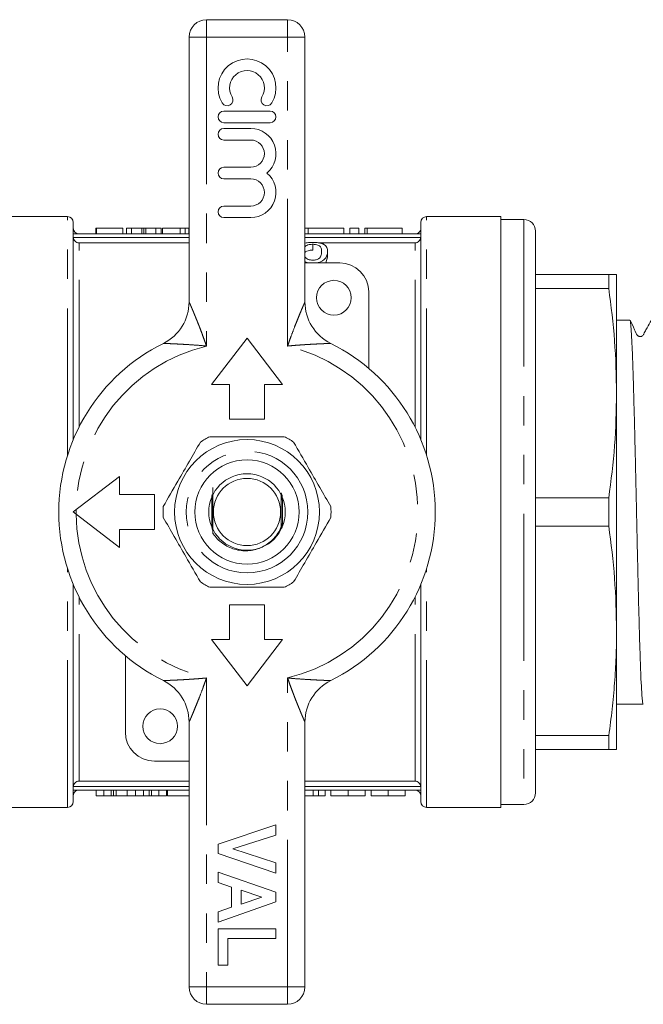
# Model space of a CAD drawing. Units: millimetres. Extents: x 147 to 260, y 89 to 276.
# Drawn here: x 173 to 200, y 89 to 132 of the extents above; entities that cross this region are included whole.
import ezdxf

# ---------------------------------------------------------------- set-up
doc = ezdxf.new("R2010")
doc.units = ezdxf.units.MM
doc.linetypes.add('PHANTOM', pattern=[12.7, 6.35, -1.27, 1.27, -1.27, 1.27, -1.27])

msp = doc.modelspace()

# ---------------------------------------------------------------- linework, layer by layer
at = {"color": 7, "linetype": 'Continuous', "lineweight": 15}
for p, q in [((181.522, 131.94), (185.022, 131.94)), ((180.772, 119.76), (180.772, 131.19)), ((185.772, 131.19), (185.772, 119.76)), ((184.272, 127.995), (182.272, 127.995)), ((182.272, 127.495), (184.272, 127.495)), ((183.435, 127.245), (182.272, 127.245)), ((182.272, 126.745), (183.435, 126.745)), ((183.435, 125.571), (182.272, 125.571)), ((182.272, 125.071), (183.435, 125.071)), ((183.435, 123.897), (182.272, 123.897)), ((175.522, 123.44), (172.322, 123.44)), ((182.272, 123.397), (183.435, 123.397)), ((194.222, 123.44), (191.022, 123.44)), ((194.222, 123.44), (194.222, 97.94)), ((195.222, 123.315), (194.222, 123.315)), ((175.772, 113.815), (175.772, 123.19)), ((176.751, 122.94), (176.751, 122.69)), ((176.777, 122.94), (176.751, 122.94)), ((176.777, 122.94), (176.777, 122.69)), ((177.905, 122.94), (176.777, 122.94)), ((177.905, 122.94), (177.905, 122.69)), ((178.065, 122.94), (178.065, 122.69)), ((178.29, 122.94), (178.065, 122.94)), ((178.29, 122.94), (178.29, 122.69)), ((178.728, 122.94), (178.29, 122.94)), ((178.815, 122.94), (178.815, 122.69)), ((179.341, 122.94), (178.904, 122.94)), ((179.341, 122.94), (179.341, 122.69)), ((179.566, 122.94), (179.341, 122.94)), ((179.566, 122.94), (179.566, 122.69)), ((179.623, 122.94), (179.623, 122.69)), ((180.392, 122.94), (179.623, 122.94)), ((180.392, 122.94), (180.392, 122.69)), ((180.597, 122.94), (180.392, 122.94)), ((180.597, 122.94), (180.597, 122.69)), ((180.763, 122.94), (180.597, 122.94)), ((180.763, 122.94), (180.763, 122.69)), ((180.772, 122.94), (180.763, 122.94)), ((185.772, 122.94), (185.914, 122.94)), ((185.914, 122.94), (185.914, 122.69)), ((185.914, 122.94), (187.453, 122.94)), ((187.453, 122.94), (187.453, 122.69)), ((187.703, 122.94), (187.703, 122.69)), ((187.703, 122.94), (188.103, 122.94)), ((188.103, 122.94), (188.103, 122.69)), ((188.357, 122.94), (188.357, 122.69)), ((188.357, 122.94), (188.453, 122.94)), ((188.453, 122.94), (189.974, 122.94)), ((189.974, 122.69), (189.974, 122.94)), ((190.772, 113.815), (190.772, 123.19)), ((175.772, 122.69), (180.772, 122.69)), ((185.772, 122.69), (190.772, 122.69)), ((195.722, 122.815), (195.722, 98.565)), ((176.022, 122.309), (180.772, 122.309)), ((186.106, 122.245), (186.106, 121.995)), ((186.342, 122.309), (190.522, 122.309)), ((186.747, 121.686), (186.679, 121.44)), ((186.747, 121.936), (186.747, 121.686)), ((185.772, 121.44), (187.272, 121.44)), ((195.722, 120.94), (198.887, 120.94)), ((198.887, 120.331), (198.887, 120.94)), ((199.222, 115.815), (199.222, 120.94)), ((198.887, 120.331), (195.722, 120.331)), ((188.522, 120.19), (188.522, 116.891)), ((199.794, 118.977), (199.222, 118.977)), ((183.272, 118.19), (181.737, 116.19)), ((184.807, 116.19), (183.272, 118.19)), ((181.737, 116.19), (182.522, 116.19)), ((182.522, 116.19), (182.522, 114.69)), ((184.022, 116.19), (184.807, 116.19)), ((184.022, 114.69), (184.022, 116.19)), ((199.222, 105.565), (199.222, 115.815)), ((182.522, 114.69), (184.022, 114.69)), ((177.772, 112.225), (175.772, 110.69)), ((177.772, 111.44), (177.772, 112.225)), ((179.272, 111.44), (177.772, 111.44)), ((179.272, 109.94), (179.272, 111.44)), ((181.747, 111.32), (181.747, 110.176)), ((184.797, 110.133), (184.797, 111.211)), ((195.722, 111.299), (198.887, 111.299)), ((198.887, 110.081), (198.887, 111.299)), ((175.772, 110.69), (177.772, 109.155)), ((198.887, 110.081), (195.722, 110.081)), ((177.772, 109.94), (179.272, 109.94)), ((177.772, 109.155), (177.772, 109.94)), ((184.76, 109.985), (184.76, 110.049)), ((175.772, 98.19), (175.772, 107.565)), ((190.772, 98.19), (190.772, 107.565)), ((182.522, 106.69), (182.522, 105.19)), ((184.022, 106.69), (182.522, 106.69)), ((184.022, 105.19), (184.022, 106.69)), ((199.222, 100.44), (199.222, 105.565)), ((181.737, 105.19), (183.272, 103.19)), ((182.522, 105.19), (181.737, 105.19)), ((183.272, 103.19), (184.807, 105.19)), ((184.807, 105.19), (184.022, 105.19)), ((178.022, 101.19), (178.022, 104.489)), ((199.222, 102.402), (200.371, 102.402)), ((180.772, 90.19), (180.772, 101.62)), ((185.772, 101.62), (185.772, 90.19)), ((195.722, 101.049), (198.887, 101.049)), ((198.887, 100.44), (198.887, 101.049)), ((198.887, 100.44), (195.722, 100.44)), ((180.772, 99.94), (179.272, 99.94)), ((176.022, 99.071), (180.772, 99.071)), ((185.772, 99.071), (190.522, 99.071)), ((180.772, 98.69), (175.772, 98.69)), ((176.756, 98.44), (176.756, 98.69)), ((177.088, 98.44), (177.088, 98.69)), ((177.51, 98.44), (177.51, 98.69)), ((178.093, 98.44), (178.093, 98.69)), ((178.463, 98.44), (178.463, 98.69)), ((178.802, 98.44), (178.802, 98.69)), ((179.048, 98.44), (179.048, 98.69)), ((179.469, 98.44), (179.469, 98.69)), ((179.801, 98.44), (179.801, 98.69)), ((179.833, 98.44), (179.833, 98.69)), ((190.772, 98.69), (185.772, 98.69)), ((186.127, 98.44), (186.127, 98.69)), ((186.352, 98.44), (186.352, 98.69)), ((186.64, 98.44), (186.64, 98.69)), ((186.896, 98.44), (186.896, 98.69)), ((187.634, 98.44), (187.634, 98.69)), ((188.371, 98.44), (188.371, 98.69)), ((188.627, 98.44), (188.627, 98.69)), ((189.364, 98.44), (189.364, 98.69)), ((190.102, 98.44), (190.102, 98.69)), ((176.756, 98.44), (177.088, 98.44)), ((177.088, 98.44), (177.411, 98.44)), ((177.631, 98.44), (178.093, 98.44)), ((178.093, 98.44), (178.463, 98.44)), ((178.463, 98.44), (178.802, 98.44)), ((179.147, 98.44), (179.469, 98.44)), ((179.469, 98.44), (179.801, 98.44)), ((185.772, 98.44), (186.127, 98.44)), ((186.127, 98.44), (186.352, 98.44)), ((186.352, 98.44), (186.64, 98.44)), ((172.322, 97.94), (175.522, 97.94)), ((191.022, 97.94), (194.222, 97.94)), ((194.222, 98.065), (195.222, 98.065)), ((182.022, 96.35), (184.522, 97.19)), ((184.522, 97.19), (184.522, 96.748)), ((184.522, 96.748), (182.663, 96.148)), ((182.022, 95.944), (182.022, 96.35)), ((182.663, 96.148), (184.522, 95.551)), ((184.522, 95.107), (182.022, 95.944)), ((184.522, 95.551), (184.522, 95.107)), ((182.022, 94.692), (182.022, 95.139)), ((182.022, 95.139), (184.522, 94.276)), ((182.599, 94.501), (182.022, 94.692)), ((182.599, 93.627), (182.599, 94.501)), ((183.913, 94.065), (183.015, 94.362)), ((183.015, 94.362), (183.015, 93.767)), ((183.015, 93.767), (183.913, 94.065)), ((184.522, 94.276), (184.522, 93.858)), ((184.522, 93.858), (182.022, 92.991)), ((182.022, 93.435), (182.599, 93.627)), ((182.022, 92.991), (182.022, 93.435)), ((182.022, 92.703), (184.522, 92.703)), ((182.022, 91.132), (182.022, 92.703)), ((184.522, 92.703), (184.522, 92.286)), ((184.522, 92.286), (182.439, 92.286)), ((182.439, 92.286), (182.439, 91.132)), ((182.439, 91.132), (182.022, 91.132)), ((185.022, 89.44), (181.522, 89.44))]:
    msp.add_line(p, q, dxfattribs=at)
at = {"color": 8, "linetype": 'PHANTOM', "lineweight": 0}
for p, q in [((181.522, 131.94), (181.522, 131.19)), ((185.022, 131.94), (185.022, 131.19)), ((180.772, 131.19), (181.522, 131.19)), ((181.522, 131.19), (181.522, 117.854)), ((185.022, 131.19), (181.522, 131.19)), ((185.022, 117.854), (185.022, 131.19)), ((185.022, 131.19), (185.772, 131.19)), ((175.522, 113.13), (175.522, 123.44)), ((191.022, 113.13), (191.022, 123.44)), ((195.222, 123.315), (195.222, 98.065)), ((178.728, 122.94), (178.728, 122.69)), ((178.904, 122.94), (178.904, 122.69)), ((188.453, 122.94), (188.453, 122.69)), ((175.773, 122.54), (180.772, 122.54)), ((185.772, 122.54), (190.77, 122.54)), ((176.022, 114.358), (176.022, 122.309)), ((190.522, 114.358), (190.522, 122.309)), ((175.522, 97.94), (175.522, 108.25)), ((191.022, 97.94), (191.022, 108.25)), ((176.022, 99.071), (176.022, 107.022)), ((190.522, 99.071), (190.522, 107.022)), ((181.522, 103.526), (181.522, 90.19)), ((185.022, 90.19), (185.022, 103.526)), ((180.772, 98.84), (175.773, 98.84)), ((177.411, 98.44), (177.411, 98.69)), ((177.631, 98.44), (177.631, 98.69)), ((179.147, 98.44), (179.147, 98.69)), ((190.77, 98.84), (185.772, 98.84)), ((180.772, 90.19), (181.522, 90.19)), ((181.522, 90.19), (185.022, 90.19)), ((181.522, 90.19), (181.522, 89.44)), ((185.022, 90.19), (185.772, 90.19)), ((185.022, 90.19), (185.022, 89.44))]:
    msp.add_line(p, q, dxfattribs=at)
at = {"color": 7, "linetype": 'Continuous', "lineweight": 15}
for centre, radius in [((187.022, 119.94), 0.75), ((183.272, 110.69), 3.125), ((183.272, 110.69), 2.25), ((183.272, 110.69), 1.65), ((183.272, 110.69), 1.45), ((179.522, 101.44), 0.75)]:
    msp.add_circle(centre, radius, dxfattribs=at)
at = {"color": 8, "linetype": 'PHANTOM', "lineweight": 0}
msp.add_circle((183.272, 110.69), 2.625, dxfattribs=at)
at = {"color": 7, "linetype": 'Continuous', "lineweight": 15}
for centre, radius, start, end in [((181.522, 131.19), 0.75, 90, 180), ((185.022, 131.19), 0.75, 0, 90), ((183.272, 128.996), 1.25, 328.6208, 211.3792), ((183.272, 128.996), 0.75, 328.6208, 211.3792), ((182.418, 128.475), 0.25, 211.3792, 31.3792), ((184.126, 128.475), 0.25, 148.6208, 328.6208), ((182.272, 127.745), 0.25, 90, 270), ((184.272, 127.745), 0.25, 270, 90), ((182.272, 126.995), 0.25, 90, 270), ((183.435, 126.158), 1.087, 309.6461, 90), ((183.435, 126.158), 0.587, 270, 90), ((182.272, 125.321), 0.25, 90, 270), ((183.435, 124.484), 1.087, 270, 50.3539), ((183.435, 124.484), 0.587, 270, 90), ((182.272, 123.647), 0.25, 90, 270), ((175.522, 123.19), 0.25, 0, 90), ((191.022, 123.19), 0.25, 90, 180), ((195.222, 122.815), 0.5, 0, 90), ((176.022, 122.94), 0.25, 180, 269.9799), ((190.522, 122.94), 0.25, 269.9775, 0), ((187.272, 120.19), 1.25, 0, 90), ((178.772, 119.76), 2, 296.3878, 0), ((187.772, 119.76), 2, 180, 243.6122), ((183.272, 110.69), 8.125, 116.3878, 243.6122), ((183.272, 110.69), 8.125, 296.3878, 63.6122), ((183.272, 110.69), 3.625, 116.2916, 123.7084), ((183.272, 110.69), 3.625, 56.2916, 63.7084), ((183.272, 110.69), 7.375, 179.2511, 180.7489), ((183.272, 110.69), 3.625, 176.2916, 183.7084), ((183.272, 110.69), 3.625, 356.2916, 3.7084), ((183.272, 110.69), 3.625, 236.2916, 243.7084), ((183.272, 110.69), 3.625, 296.2916, 303.7084), ((178.772, 101.62), 2, 0, 63.6122), ((187.772, 101.62), 2, 116.3878, 180), ((179.272, 101.19), 1.25, 180, 270), ((176.022, 98.44), 0.25, 89.9775, 180), ((190.522, 98.44), 0.25, 0, 89.9799), ((175.522, 98.19), 0.25, 270, 0), ((191.022, 98.19), 0.25, 180, 270), ((195.222, 98.565), 0.5, 270, 0), ((181.522, 90.19), 0.75, 180, 270), ((185.022, 90.19), 0.75, 270, 0)]:
    msp.add_arc(centre, radius, start, end, dxfattribs=at)
at = {"color": 8, "linetype": 'PHANTOM', "lineweight": 0}
for start, end in [(103.7265, 179.2511), (283.7265, 76.2735), (180.7489, 256.2735)]:
    msp.add_arc((183.272, 110.69), 7.375, start, end, dxfattribs=at)
at = {"color": 7, "linetype": 'Continuous', "lineweight": 15}
for points, knots in [([(178.815, 122.94), (178.802, 122.94), (178.776, 122.94), (178.744, 122.94), (178.728, 122.94)], [0, 0, 0, 0, 0.497812, 1, 1, 1, 1]), ([(178.904, 122.94), (178.895, 122.94), (178.879, 122.94), (178.855, 122.94), (178.834, 122.94), (178.821, 122.94), (178.815, 122.94)], [0, 0, 0, 0, 0.264586, 0.518312, 0.764683, 1, 1, 1, 1]), ([(175.773, 122.54), (175.779, 122.479), (175.808, 122.419), (175.899, 122.334), (175.959, 122.309), (176.022, 122.309)], [0, 0, 0, 0, 0.5, 0.5, 1, 1, 1, 1]), ([(190.77, 122.54), (190.764, 122.479), (190.736, 122.419), (190.645, 122.334), (190.584, 122.309), (190.522, 122.309)], [0, 0, 0, 0, 0.5, 0.5, 1, 1, 1, 1]), ([(186.106, 122.325), (186.021, 122.323), (185.899, 122.321), (185.802, 122.298), (185.772, 122.291)], [0, 0, 0, 0, 0.6879342, 1, 1, 1, 1]), ([(185.772, 122.136), (185.776, 122.143), (185.789, 122.167), (185.846, 122.202), (185.941, 122.231), (186.034, 122.244), (186.086, 122.245), (186.106, 122.245)], [0, 0, 0, 0, 0.122248, 0.404504, 0.687298, 0.882807, 1, 1, 1, 1]), ([(186.106, 121.995), (186.069, 121.994), (185.995, 121.991), (185.892, 121.968), (185.806, 121.934), (185.783, 121.901), (185.772, 121.885)], [0, 0, 0, 0, 0.219727, 0.440536, 0.723457, 1, 1, 1, 1]), ([(186.552, 122.259), (186.539, 122.264), (186.525, 122.269), (186.495, 122.279), (186.479, 122.284), (186.43, 122.296), (186.393, 122.304), (186.315, 122.315), (186.275, 122.319), (186.191, 122.324), (186.148, 122.324), (186.106, 122.325)], [0, 0, 0, 0, 0.125, 0.125, 0.25, 0.25, 0.5, 0.5, 0.75, 0.75, 1, 1, 1, 1]), ([(186.106, 122.245), (186.127, 122.245), (186.149, 122.244), (186.191, 122.241), (186.211, 122.239), (186.27, 122.23), (186.305, 122.221), (186.364, 122.199), (186.389, 122.187), (186.425, 122.16), (186.437, 122.145), (186.467, 122.1), (186.476, 122.068), (186.488, 122.003), (186.49, 121.97), (186.49, 121.935)], [0, 0, 0, 0, 0.0625, 0.0625, 0.125, 0.125, 0.25, 0.25, 0.375, 0.375, 0.5, 0.5, 0.75, 0.75, 1, 1, 1, 1]), ([(186.747, 121.936), (186.746, 121.966), (186.744, 121.996), (186.734, 122.054), (186.725, 122.083), (186.698, 122.138), (186.681, 122.164), (186.642, 122.202), (186.627, 122.214), (186.594, 122.237), (186.573, 122.248), (186.552, 122.259)], [0, 0, 0, 0, 0.25, 0.25, 0.5, 0.5, 0.75, 0.75, 0.875, 0.875, 1, 1, 1, 1]), ([(186.108, 121.559), (186.073, 121.561), (186.002, 121.564), (185.902, 121.594), (185.814, 121.642), (185.787, 121.685), (185.772, 121.707)], [0, 0, 0, 0, 0.206649, 0.414954, 0.68875, 1, 1, 1, 1]), ([(186.374, 121.63), (186.359, 121.62), (186.343, 121.611), (186.306, 121.593), (186.285, 121.585), (186.239, 121.572), (186.214, 121.567), (186.162, 121.561), (186.135, 121.56), (186.108, 121.559)], [0, 0, 0, 0, 0.25, 0.25, 0.5, 0.5, 0.75, 0.75, 1, 1, 1, 1]), ([(186.175, 121.44), (186.217, 121.442), (186.314, 121.446), (186.447, 121.484), (186.584, 121.556), (186.73, 121.715), (186.74, 121.845), (186.747, 121.936)], [0, 0, 0, 0, 0.091538, 0.208096, 0.324255, 0.53032, 1, 1, 1, 1]), ([(186.49, 121.935), (186.49, 121.911), (186.489, 121.886), (186.483, 121.836), (186.478, 121.81), (186.464, 121.759), (186.454, 121.732), (186.432, 121.693), (186.423, 121.68), (186.403, 121.655), (186.389, 121.643), (186.374, 121.63)], [0, 0, 0, 0, 0.25, 0.25, 0.5, 0.5, 0.75, 0.75, 0.875, 0.875, 1, 1, 1, 1]), ([(185.772, 121.488), (185.778, 121.485), (185.825, 121.463), (185.915, 121.445), (185.996, 121.441), (186.02, 121.44)], [0, 0, 0, 0, 0.099709, 0.73161, 1, 1, 1, 1]), ([(199.222, 120.94), (199.206, 120.94), (199.174, 120.94), (198.983, 120.94), (198.887, 120.94)], [0, 0, 0, 0, 0.499019, 1, 1, 1, 1]), ([(198.887, 120.331), (198.982, 119.582), (199.174, 118.081), (199.206, 116.571), (199.222, 115.815)], [0, 0, 0, 0, 0.499133, 1, 1, 1, 1]), ([(200.371, 102.407), (200.37, 102.406), (200.359, 102.389), (200.343, 102.482), (200.322, 102.685), (200.301, 102.97), (200.28, 103.365), (200.26, 103.862), (200.24, 104.423), (200.219, 105.077), (200.198, 105.807), (200.177, 106.584), (200.156, 107.423), (200.136, 108.304), (200.116, 109.207), (200.095, 110.137), (200.074, 111.07), (200.053, 111.998), (200.032, 112.913), (200.012, 113.792), (199.991, 114.642), (199.97, 115.439), (199.949, 116.165), (199.935, 116.631), (199.918, 117.147), (199.898, 117.703), (199.871, 118.289), (199.846, 118.66), (199.825, 118.858), (199.809, 118.966), (199.799, 118.955), (199.794, 118.949)], [0, 0, 0, 0, 0.0046822, 0.0578505, 0.0847467, 0.1120963, 0.1652647, 0.192161, 0.2195107, 0.272679, 0.2995752, 0.3269249, 0.3800937, 0.4069902, 0.4343401, 0.4875083, 0.5144045, 0.5417541, 0.5949111, 0.6218198, 0.6491698, 0.702338, 0.7292342, 0.7565838, 0.7764564, 0.8182293, 0.8640052, 0.9171734, 0.9440696, 0.9714192, 1, 1, 1, 1]), ([(200.724, 118.971), (200.662, 118.86), (200.567, 118.69), (200.458, 118.49), (200.4, 118.387), (200.368, 118.323), (200.33, 118.288), (200.29, 118.269), (200.255, 118.262), (200.218, 118.263), (200.183, 118.272), (200.152, 118.288), (200.062, 118.366), (199.987, 118.629), (199.873, 118.838), (199.802, 118.969)], [0, 0, 0, 0, 0.213194, 0.326618, 0.385029, 0.415016, 0.449316, 0.468324, 0.488121, 0.508269, 0.528276, 0.547681, 0.566113, 0.726904, 1, 1, 1, 1]), ([(199.222, 115.815), (199.206, 115.062), (199.174, 113.552), (198.983, 112.051), (198.887, 111.299)], [0, 0, 0, 0, 0.499019, 1, 1, 1, 1]), ([(184.878, 113.94), (184.519, 113.94), (183.85, 113.94), (182.837, 113.94), (182.127, 113.94), (181.739, 113.94), (181.666, 113.94)], [0, 0, 0, 0, 0.338594, 0.630605, 0.930487, 1, 1, 1, 1]), ([(181.26, 113.706), (181.102, 113.431), (180.781, 112.875), (180.235, 111.93), (179.863, 111.286), (179.654, 110.924)], [0, 0, 0, 0, 0.299907, 0.606839, 1, 1, 1, 1]), ([(186.889, 110.924), (186.731, 111.199), (186.41, 111.755), (185.864, 112.7), (185.492, 113.344), (185.284, 113.706)], [0, 0, 0, 0, 0.299907, 0.606839, 1, 1, 1, 1]), ([(181.756, 111.406), (181.756, 111.343), (181.756, 111.272), (181.756, 111.213), (181.756, 111.204), (181.756, 111.2), (181.755, 111.201), (181.755, 111.206), (181.755, 111.225), (181.755, 111.29), (181.755, 111.354), (181.755, 111.401)], [0, 0, 0, 0, 0.391181, 0.436472, 0.464051, 0.485648, 0.507339, 0.532621, 0.57428, 0.687958, 1, 1, 1, 1]), ([(181.762, 111.418), (181.762, 111.381), (181.762, 111.327), (181.762, 111.268), (181.762, 111.239), (181.762, 111.224), (181.762, 111.218), (181.762, 111.218), (181.761, 111.222), (181.761, 111.233), (181.761, 111.274), (181.761, 111.339), (181.761, 111.393), (181.761, 111.414)], [0, 0, 0, 0, 0.242928, 0.356514, 0.407394, 0.458847, 0.481495, 0.504274, 0.525285, 0.561118, 0.632295, 0.850182, 1, 1, 1, 1]), ([(181.768, 111.431), (181.768, 111.385), (181.768, 111.325), (181.768, 111.265), (181.768, 111.246), (181.768, 111.238), (181.768, 111.235), (181.768, 111.236), (181.767, 111.243), (181.767, 111.266), (181.767, 111.329), (181.767, 111.388), (181.767, 111.427)], [0, 0, 0, 0, 0.3054483, 0.4007193, 0.4339418, 0.4674279, 0.4902349, 0.5130912, 0.5424021, 0.5923572, 0.7300962, 1, 1, 1, 1]), ([(181.774, 111.394), (181.774, 111.357), (181.774, 111.311), (181.774, 111.268), (181.774, 111.257), (181.774, 111.252), (181.774, 111.252), (181.774, 111.256), (181.773, 111.269), (181.773, 111.321), (181.773, 111.385), (181.773, 111.434), (181.773, 111.441)], [0, 0, 0, 0, 0.277549, 0.346383, 0.382138, 0.411463, 0.440968, 0.467147, 0.513018, 0.604287, 0.949677, 1, 1, 1, 1]), ([(181.787, 111.386), (181.786, 111.368), (181.786, 111.339), (181.786, 111.308), (181.786, 111.291), (181.786, 111.284), (181.786, 111.283), (181.786, 111.286), (181.786, 111.297), (181.785, 111.321), (181.785, 111.345), (181.785, 111.359)], [0, 0, 0, 0, 0.228547, 0.379617, 0.447193, 0.515523, 0.56171, 0.60781, 0.679088, 0.811286, 1, 1, 1, 1]), ([(181.793, 111.385), (181.792, 111.371), (181.792, 111.345), (181.792, 111.317), (181.792, 111.303), (181.792, 111.298), (181.792, 111.298), (181.792, 111.305), (181.792, 111.323), (181.791, 111.349), (181.791, 111.371), (181.791, 111.378)], [0, 0, 0, 0, 0.196966, 0.355174, 0.417207, 0.47982, 0.536513, 0.597732, 0.695959, 0.89895, 1, 1, 1, 1]), ([(181.794, 109.774), (181.795, 109.918), (181.796, 110.224), (181.797, 110.749), (181.796, 111.279), (181.794, 111.59), (181.793, 111.744)], [0, 0, 0, 0, 0.230758, 0.489087, 0.747743, 1, 1, 1, 1]), ([(184.75, 111.518), (184.749, 111.403), (184.747, 111.132), (184.747, 110.63), (184.748, 110.255), (184.748, 110.07), (184.748, 110.051)], [0, 0, 0, 0, 0.257843, 0.608996, 0.960594, 1, 1, 1, 1]), ([(184.761, 111.352), (184.761, 111.343), (184.761, 111.323), (184.761, 111.3), (184.76, 111.285), (184.76, 111.278), (184.76, 111.277), (184.76, 111.28), (184.76, 111.291), (184.76, 111.314), (184.76, 111.336), (184.76, 111.349)], [0, 0, 0, 0, 0.129773, 0.306445, 0.380403, 0.455115, 0.508358, 0.561492, 0.64456, 0.799958, 1, 1, 1, 1]), ([(184.767, 111.343), (184.767, 111.334), (184.767, 111.318), (184.767, 111.294), (184.767, 111.276), (184.766, 111.265), (184.766, 111.261), (184.766, 111.262), (184.766, 111.269), (184.766, 111.292), (184.765, 111.367), (184.765, 111.439), (184.765, 111.492)], [0, 0, 0, 0, 0.0656026, 0.1358662, 0.2065314, 0.2404239, 0.2746387, 0.3050201, 0.3414518, 0.402854, 0.5671338, 1, 1, 1, 1]), ([(184.791, 111.279), (184.791, 111.267), (184.791, 111.246), (184.791, 111.219), (184.791, 111.202), (184.791, 111.195), (184.791, 111.193), (184.791, 111.195), (184.79, 111.204), (184.79, 111.234), (184.79, 111.31), (184.79, 111.38), (184.79, 111.424)], [0, 0, 0, 0, 0.102269, 0.169602, 0.237569, 0.265128, 0.292913, 0.317709, 0.354512, 0.423529, 0.636677, 1, 1, 1, 1]), ([(181.78, 111.343), (181.78, 111.338), (181.78, 111.317), (181.78, 111.292), (181.78, 111.274), (181.78, 111.268), (181.78, 111.267), (181.78, 111.271), (181.779, 111.283), (181.779, 111.306), (181.779, 111.328), (181.779, 111.339)], [0, 0, 0, 0, 0.069927, 0.31797, 0.402621, 0.461546, 0.520881, 0.573223, 0.660148, 0.827687, 1, 1, 1, 1]), ([(184.773, 111.344), (184.773, 111.339), (184.773, 111.316), (184.773, 111.285), (184.773, 111.258), (184.772, 111.248), (184.772, 111.245), (184.772, 111.246), (184.772, 111.254), (184.772, 111.279), (184.772, 111.313), (184.772, 111.34), (184.772, 111.346)], [0, 0, 0, 0, 0.058917, 0.27463, 0.382876, 0.429538, 0.476632, 0.51828, 0.572107, 0.665886, 0.928389, 1, 1, 1, 1]), ([(184.779, 111.335), (184.779, 111.324), (184.779, 111.298), (184.779, 111.268), (184.779, 111.245), (184.779, 111.234), (184.779, 111.229), (184.778, 111.228), (184.778, 111.232), (184.778, 111.244), (184.778, 111.278), (184.778, 111.312), (184.778, 111.337)], [0, 0, 0, 0, 0.115159, 0.294357, 0.357798, 0.421682, 0.460969, 0.500488, 0.536668, 0.598328, 0.720495, 1, 1, 1, 1]), ([(184.785, 111.325), (184.785, 111.308), (184.785, 111.276), (184.785, 111.239), (184.785, 111.219), (184.785, 111.212), (184.785, 111.211), (184.784, 111.214), (184.784, 111.224), (184.784, 111.259), (184.784, 111.298), (184.784, 111.327), (184.784, 111.327)], [0, 0, 0, 0, 0.178173, 0.338483, 0.419097, 0.455514, 0.492186, 0.525391, 0.578456, 0.680901, 0.996409, 1, 1, 1, 1]), ([(179.654, 110.456), (179.813, 110.181), (180.134, 109.625), (180.68, 108.68), (181.051, 108.036), (181.26, 107.674)], [0, 0, 0, 0, 0.299907, 0.606839, 1, 1, 1, 1]), ([(181.755, 110.033), (181.756, 110.063), (181.756, 110.106), (181.756, 110.15), (181.756, 110.168), (181.756, 110.175), (181.756, 110.178), (181.756, 110.177), (181.756, 110.17), (181.757, 110.147), (181.757, 110.093), (181.757, 110.044), (181.757, 110.015)], [0, 0, 0, 0, 0.24529, 0.356346, 0.394137, 0.43223, 0.458473, 0.484762, 0.519322, 0.579573, 0.754296, 1, 1, 1, 1]), ([(181.762, 110.034), (181.762, 110.053), (181.762, 110.082), (181.762, 110.12), (181.762, 110.142), (181.762, 110.155), (181.762, 110.16), (181.762, 110.16), (181.762, 110.154), (181.763, 110.135), (181.763, 110.088), (181.763, 110.042), (181.763, 110.013)], [0, 0, 0, 0, 0.172866, 0.269625, 0.366993, 0.404135, 0.441626, 0.475866, 0.512416, 0.572217, 0.732361, 1, 1, 1, 1]), ([(181.768, 110.063), (181.768, 110.082), (181.768, 110.108), (181.768, 110.132), (181.768, 110.14), (181.768, 110.143), (181.768, 110.142), (181.769, 110.135), (181.769, 110.111), (181.769, 110.047), (181.769, 109.986), (181.769, 109.946)], [0, 0, 0, 0, 0.179798, 0.236874, 0.274735, 0.305228, 0.335779, 0.375428, 0.443657, 0.633966, 1, 1, 1, 1]), ([(181.774, 110.042), (181.774, 110.05), (181.774, 110.068), (181.774, 110.093), (181.774, 110.114), (181.774, 110.124), (181.774, 110.127), (181.775, 110.125), (181.775, 110.118), (181.775, 110.091), (181.775, 110.028), (181.775, 109.969), (181.775, 109.933)], [0, 0, 0, 0, 0.0698948, 0.1585203, 0.2478955, 0.2832297, 0.3188788, 0.3506221, 0.3924996, 0.4658354, 0.6703702, 1, 1, 1, 1]), ([(181.78, 110.033), (181.78, 110.041), (181.78, 110.057), (181.78, 110.081), (181.78, 110.099), (181.78, 110.109), (181.781, 110.111), (181.781, 110.109), (181.781, 110.1), (181.781, 110.072), (181.781, 110.027), (181.781, 109.988), (181.781, 109.969)], [0, 0, 0, 0, 0.091132, 0.175765, 0.285762, 0.328486, 0.371555, 0.410059, 0.465441, 0.565456, 0.79527, 1, 1, 1, 1]), ([(181.786, 110.024), (181.786, 110.032), (181.786, 110.053), (181.786, 110.075), (181.786, 110.089), (181.787, 110.095), (181.787, 110.095), (181.787, 110.089), (181.787, 110.072), (181.787, 110.013), (181.787, 109.953), (181.788, 109.907)], [0, 0, 0, 0, 0.083586, 0.1945945, 0.2376599, 0.2811292, 0.3206759, 0.3622117, 0.4285925, 0.5663574, 1, 1, 1, 1]), ([(181.791, 109.744), (181.792, 109.82), (181.792, 109.92), (181.792, 110.032), (181.792, 110.066), (181.793, 110.078), (181.793, 110.081), (181.793, 110.079), (181.793, 110.07), (181.793, 110.059), (181.793, 110.049), (181.793, 110.047)], [0, 0, 0, 0, 0.5503337, 0.7165128, 0.8000459, 0.8301095, 0.8604371, 0.887207, 0.9234876, 0.986811, 1, 1, 1, 1]), ([(184.754, 109.977), (184.754, 109.999), (184.754, 110.032), (184.754, 110.067), (184.755, 110.083), (184.755, 110.089), (184.755, 110.09), (184.755, 110.086), (184.755, 110.074), (184.755, 110.041), (184.756, 110.005), (184.756, 109.98), (184.756, 109.979)], [0, 0, 0, 0, 0.235121, 0.360578, 0.413264, 0.466482, 0.505257, 0.543935, 0.605661, 0.721618, 0.988064, 1, 1, 1, 1]), ([(184.761, 110.104), (184.761, 110.104), (184.761, 110.104), (184.761, 110.096), (184.761, 110.075), (184.762, 110.038), (184.762, 110.004), (184.762, 109.987)], [0, 0, 0, 0, 0.062441, 0.1557316, 0.3128905, 0.6542266, 1, 1, 1, 1]), ([(184.766, 109.993), (184.766, 110.002), (184.766, 110.029), (184.766, 110.064), (184.767, 110.095), (184.767, 110.111), (184.767, 110.119), (184.767, 110.121), (184.767, 110.118), (184.767, 110.109), (184.768, 110.076), (184.768, 110.035), (184.768, 110.002), (184.768, 109.995)], [0, 0, 0, 0, 0.081585, 0.265027, 0.34934, 0.419466, 0.458256, 0.497388, 0.531262, 0.581079, 0.672252, 0.931023, 1, 1, 1, 1]), ([(184.772, 110.034), (184.772, 110.055), (184.773, 110.088), (184.773, 110.121), (184.773, 110.133), (184.773, 110.137), (184.773, 110.136), (184.773, 110.129), (184.773, 110.107), (184.774, 110.068), (184.774, 110.032), (184.774, 110.015)], [0, 0, 0, 0, 0.224986, 0.360483, 0.405192, 0.443073, 0.481072, 0.527591, 0.605443, 0.814745, 1, 1, 1, 1]), ([(184.778, 110.028), (184.778, 110.047), (184.779, 110.076), (184.779, 110.115), (184.779, 110.138), (184.779, 110.15), (184.779, 110.154), (184.779, 110.152), (184.779, 110.145), (184.78, 110.121), (184.78, 110.084), (184.78, 110.052), (184.78, 110.04)], [0, 0, 0, 0, 0.1932464, 0.2954983, 0.4241298, 0.4639817, 0.5042079, 0.5398582, 0.5848421, 0.6628306, 0.883063, 1, 1, 1, 1]), ([(184.784, 110.027), (184.785, 110.053), (184.785, 110.094), (184.785, 110.141), (184.785, 110.163), (184.785, 110.17), (184.785, 110.171), (184.785, 110.168), (184.785, 110.157), (184.786, 110.129), (184.786, 110.1), (184.786, 110.081)], [0, 0, 0, 0, 0.268164, 0.439628, 0.525967, 0.562206, 0.59869, 0.631693, 0.685801, 0.791515, 1, 1, 1, 1]), ([(184.791, 110.031), (184.791, 110.075), (184.791, 110.127), (184.791, 110.174), (184.791, 110.184), (184.791, 110.189), (184.791, 110.189), (184.791, 110.185), (184.792, 110.173), (184.792, 110.139), (184.792, 110.105), (184.792, 110.081)], [0, 0, 0, 0, 0.409553, 0.481865, 0.522445, 0.554447, 0.586644, 0.615418, 0.666802, 0.772343, 1, 1, 1, 1]), ([(185.284, 107.674), (185.442, 107.949), (185.763, 108.505), (186.309, 109.45), (186.68, 110.094), (186.889, 110.456)], [0, 0, 0, 0, 0.299907, 0.606839, 1, 1, 1, 1]), ([(198.887, 110.081), (198.982, 109.332), (199.174, 107.831), (199.206, 106.321), (199.222, 105.565)], [0, 0, 0, 0, 0.499133, 1, 1, 1, 1]), ([(181.794, 109.774), (181.826, 109.729), (181.973, 109.525), (182.318, 109.23), (182.867, 109.018), (183.449, 109), (183.995, 109.179), (184.45, 109.526), (184.667, 109.856), (184.744, 110.041), (184.748, 110.051)], [0, 0, 0, 0, 0.0456244, 0.2079298, 0.3673153, 0.5248213, 0.6809238, 0.8341304, 0.9907046, 1, 1, 1, 1]), ([(181.666, 107.44), (181.739, 107.44), (182.119, 107.44), (182.828, 107.44), (183.842, 107.44), (184.519, 107.44), (184.878, 107.44)], [0, 0, 0, 0, 0.069513, 0.36188, 0.661405, 1, 1, 1, 1]), ([(199.222, 105.565), (199.218, 105.189), (199.209, 104.435), (199.14, 103.306), (199.036, 102.176), (198.937, 101.425), (198.887, 101.049)], [0, 0, 0, 0, 0.249376, 0.49903, 0.749416, 1, 1, 1, 1]), ([(198.887, 100.44), (198.982, 100.44), (199.174, 100.44), (199.206, 100.44), (199.222, 100.44)], [0, 0, 0, 0, 0.499133, 1, 1, 1, 1]), ([(176.022, 99.071), (175.96, 99.071), (175.898, 99.046), (175.808, 98.961), (175.779, 98.901), (175.773, 98.84)], [0, 0, 0, 0, 0.5, 0.5, 1, 1, 1, 1]), ([(190.522, 99.071), (190.584, 99.071), (190.646, 99.046), (190.735, 98.961), (190.764, 98.902), (190.77, 98.84)], [0, 0, 0, 0, 0.5, 0.5, 1, 1, 1, 1]), ([(177.411, 98.44), (177.427, 98.44), (177.46, 98.44), (177.493, 98.44), (177.51, 98.44)], [0, 0, 0, 0, 0.503435, 1, 1, 1, 1]), ([(177.51, 98.44), (177.518, 98.44), (177.534, 98.44), (177.556, 98.44), (177.575, 98.44), (177.591, 98.44), (177.605, 98.44), (177.617, 98.44), (177.624, 98.44), (177.629, 98.44), (177.631, 98.44)], [0, 0, 0, 0, 0.204426, 0.386243, 0.545453, 0.682338, 0.795856, 0.886765, 0.955068, 1, 1, 1, 1]), ([(178.802, 98.44), (178.827, 98.44), (178.878, 98.44), (178.943, 98.44), (179.001, 98.44), (179.032, 98.44), (179.048, 98.44)], [0, 0, 0, 0, 0.255344, 0.506976, 0.755047, 1, 1, 1, 1]), ([(179.048, 98.44), (179.055, 98.44), (179.069, 98.44), (179.093, 98.44), (179.119, 98.44), (179.137, 98.44), (179.147, 98.44)], [0, 0, 0, 0, 0.209883, 0.445806, 0.709498, 1, 1, 1, 1]), ([(179.833, 98.44), (179.843, 98.44), (179.861, 98.44), (180.091, 98.44), (180.428, 98.44), (180.669, 98.44), (180.772, 98.44)], [0, 0, 0, 0, 0.297876, 0.594218, 0.827191, 1, 1, 1, 1]), ([(186.896, 98.44), (186.897, 98.44), (186.898, 98.44), (186.901, 98.44), (186.907, 98.44), (186.916, 98.44), (186.928, 98.44), (186.942, 98.44), (186.958, 98.44), (186.978, 98.44), (187, 98.44), (187.024, 98.44), (187.051, 98.44), (187.081, 98.44), (187.112, 98.44), (187.147, 98.44), (187.184, 98.44), (187.223, 98.44), (187.266, 98.44), (187.31, 98.44), (187.357, 98.44), (187.408, 98.44), (187.461, 98.44), (187.516, 98.44), (187.574, 98.44), (187.613, 98.44), (187.634, 98.44)], [0, 0, 0, 0, 0.064894, 0.127089, 0.186045, 0.241801, 0.295019, 0.345219, 0.392678, 0.437621, 0.480386, 0.520986, 0.559784, 0.597099, 0.632424, 0.667052, 0.700115, 0.73273, 0.76475, 0.796634, 0.828637, 0.861074, 0.894185, 0.928199, 0.963291, 1, 1, 1, 1]), ([(187.634, 98.44), (187.663, 98.44), (187.721, 98.44), (187.806, 98.44), (187.886, 98.44), (187.961, 98.44), (188.03, 98.44), (188.092, 98.44), (188.145, 98.44), (188.19, 98.44), (188.228, 98.44), (188.263, 98.44), (188.294, 98.44), (188.316, 98.44), (188.332, 98.44), (188.343, 98.44), (188.351, 98.44), (188.359, 98.44), (188.364, 98.44), (188.368, 98.44), (188.37, 98.44), (188.371, 98.44), (188.371, 98.44)], [0, 0, 0, 0, 0.053766, 0.105523, 0.155875, 0.206077, 0.255624, 0.304639, 0.354149, 0.404974, 0.458685, 0.516129, 0.577319, 0.642786, 0.677821, 0.715664, 0.756028, 0.799333, 0.845249, 0.893835, 0.945406, 1, 1, 1, 1]), ([(188.627, 98.44), (188.628, 98.44), (188.628, 98.44), (188.632, 98.44), (188.638, 98.44), (188.647, 98.44), (188.658, 98.44), (188.673, 98.44), (188.689, 98.44), (188.709, 98.44), (188.731, 98.44), (188.755, 98.44), (188.782, 98.44), (188.811, 98.44), (188.843, 98.44), (188.877, 98.44), (188.914, 98.44), (188.954, 98.44), (188.996, 98.44), (189.041, 98.44), (189.088, 98.44), (189.139, 98.44), (189.191, 98.44), (189.247, 98.44), (189.305, 98.44), (189.344, 98.44), (189.364, 98.44)], [0, 0, 0, 0, 0.064894, 0.127089, 0.186045, 0.241801, 0.295019, 0.345219, 0.392678, 0.437621, 0.480386, 0.520986, 0.559784, 0.597099, 0.632424, 0.667052, 0.700115, 0.73273, 0.76475, 0.796634, 0.828637, 0.861074, 0.894185, 0.928199, 0.963291, 1, 1, 1, 1]), ([(189.364, 98.44), (189.394, 98.44), (189.452, 98.44), (189.537, 98.44), (189.617, 98.44), (189.692, 98.44), (189.761, 98.44), (189.823, 98.44), (189.876, 98.44), (189.92, 98.44), (189.959, 98.44), (189.994, 98.44), (190.025, 98.44), (190.047, 98.44), (190.063, 98.44), (190.074, 98.44), (190.082, 98.44), (190.09, 98.44), (190.095, 98.44), (190.099, 98.44), (190.101, 98.44), (190.101, 98.44), (190.102, 98.44)], [0, 0, 0, 0, 0.053766, 0.105523, 0.155875, 0.206077, 0.255624, 0.304639, 0.354149, 0.404974, 0.458685, 0.516129, 0.577319, 0.642786, 0.677821, 0.715664, 0.756028, 0.799333, 0.845249, 0.893835, 0.945406, 1, 1, 1, 1])]:
    msp.add_open_spline(points, degree=3, knots=knots, dxfattribs=at)
at = {"color": 8, "linetype": 'PHANTOM', "lineweight": 0}
for points, knots in [([(180.772, 119.76), (180.772, 119.76), (180.772, 119.76), (180.774, 119.754), (180.781, 119.74), (180.789, 119.722), (180.799, 119.699), (180.813, 119.667), (180.831, 119.625), (180.85, 119.58), (180.872, 119.529), (180.895, 119.475), (180.92, 119.418), (180.951, 119.343), (180.99, 119.249), (181.037, 119.136), (181.084, 119.02), (181.13, 118.905), (181.175, 118.791), (181.231, 118.65), (181.296, 118.477), (181.372, 118.274), (181.447, 118.068), (181.496, 117.928), (181.521, 117.857), (181.522, 117.854)], [0, 0, 0, 0, 0.0041897, 0.0294584, 0.0556437, 0.0709984, 0.0864766, 0.1181375, 0.1447297, 0.171543, 0.2016185, 0.2318437, 0.2624144, 0.2930651, 0.348434, 0.4040387, 0.4601694, 0.5164181, 0.5688873, 0.6214131, 0.7148219, 0.8084252, 0.9025069, 0.9967122, 1, 1, 1, 1]), ([(185.022, 117.854), (185.023, 117.857), (185.048, 117.928), (185.097, 118.068), (185.196, 118.342), (185.302, 118.621), (185.414, 118.907), (185.506, 119.136), (185.585, 119.326), (185.648, 119.475), (185.693, 119.578), (185.726, 119.655), (185.748, 119.706), (185.765, 119.745), (185.772, 119.76), (185.772, 119.76), (185.772, 119.76)], [0, 0, 0, 0, 0.003289, 0.097542, 0.191671, 0.378731, 0.483765, 0.594893, 0.707146, 0.767536, 0.828675, 0.882055, 0.912936, 0.94455, 0.995808, 1, 1, 1, 1]), ([(181.522, 117.854), (181.519, 117.855), (181.379, 117.868), (181.098, 117.892), (180.748, 117.915), (180.463, 117.931), (180.243, 117.943), (180.045, 117.952), (179.875, 117.96), (179.757, 117.964), (179.682, 117.968), (179.661, 117.968), (179.661, 117.968), (179.661, 117.968)], [0, 0, 0, 0, 0.003535, 0.195939, 0.389624, 0.492507, 0.599033, 0.707011, 0.791161, 0.876855, 0.931727, 0.995496, 1, 1, 1, 1]), ([(186.883, 117.968), (186.883, 117.968), (186.883, 117.968), (186.881, 117.968), (186.875, 117.968), (186.866, 117.968), (186.851, 117.967), (186.828, 117.966), (186.798, 117.965), (186.766, 117.964), (186.735, 117.962), (186.701, 117.961), (186.653, 117.959), (186.591, 117.956), (186.505, 117.952), (186.409, 117.948), (186.301, 117.943), (186.191, 117.937), (186.08, 117.931), (185.969, 117.925), (185.862, 117.919), (185.757, 117.912), (185.62, 117.903), (185.447, 117.891), (185.239, 117.874), (185.097, 117.861), (185.024, 117.855), (185.022, 117.854)], [0, 0, 0, 0, 0.004499, 0.020167, 0.035973, 0.05219, 0.068539, 0.095781, 0.123462, 0.14466, 0.165979, 0.187604, 0.209309, 0.251218, 0.293453, 0.346449, 0.399746, 0.453724, 0.507855, 0.559218, 0.610654, 0.658605, 0.706592, 0.802781, 0.899557, 0.996468, 1, 1, 1, 1]), ([(179.661, 103.412), (179.661, 103.412), (179.661, 103.412), (179.663, 103.412), (179.669, 103.412), (179.678, 103.412), (179.692, 103.413), (179.715, 103.414), (179.746, 103.415), (179.777, 103.416), (179.809, 103.418), (179.843, 103.419), (179.891, 103.421), (179.953, 103.424), (180.038, 103.428), (180.135, 103.432), (180.243, 103.437), (180.353, 103.443), (180.464, 103.449), (180.574, 103.455), (180.681, 103.461), (180.786, 103.468), (180.924, 103.477), (181.097, 103.489), (181.305, 103.506), (181.447, 103.519), (181.519, 103.525), (181.522, 103.526)], [0, 0, 0, 0, 0.004499, 0.020167, 0.035973, 0.05219, 0.068539, 0.095781, 0.123462, 0.14466, 0.165979, 0.187604, 0.209309, 0.251218, 0.293453, 0.346449, 0.399746, 0.453724, 0.507855, 0.559218, 0.610654, 0.658605, 0.706592, 0.802781, 0.899557, 0.996468, 1, 1, 1, 1]), ([(181.522, 103.526), (181.521, 103.523), (181.496, 103.452), (181.447, 103.312), (181.348, 103.038), (181.242, 102.759), (181.13, 102.473), (181.037, 102.244), (180.958, 102.054), (180.895, 101.905), (180.851, 101.802), (180.818, 101.725), (180.796, 101.674), (180.779, 101.635), (180.772, 101.62), (180.772, 101.62), (180.772, 101.62)], [0, 0, 0, 0, 0.0032894, 0.097542, 0.191671, 0.3787307, 0.4837648, 0.5948935, 0.7071463, 0.7675363, 0.8286747, 0.8820553, 0.9129365, 0.94455, 0.9958082, 1, 1, 1, 1]), ([(185.022, 103.526), (185.024, 103.525), (185.165, 103.512), (185.446, 103.488), (185.796, 103.465), (186.081, 103.449), (186.3, 103.437), (186.499, 103.428), (186.669, 103.42), (186.787, 103.416), (186.862, 103.412), (186.883, 103.412), (186.883, 103.412), (186.883, 103.412)], [0, 0, 0, 0, 0.003535, 0.195939, 0.389624, 0.492507, 0.599033, 0.707011, 0.791161, 0.876855, 0.931727, 0.995496, 1, 1, 1, 1]), ([(185.772, 101.62), (185.772, 101.62), (185.772, 101.62), (185.769, 101.626), (185.763, 101.64), (185.755, 101.658), (185.745, 101.681), (185.731, 101.713), (185.713, 101.755), (185.693, 101.8), (185.672, 101.851), (185.648, 101.905), (185.624, 101.962), (185.593, 102.037), (185.553, 102.131), (185.507, 102.244), (185.46, 102.36), (185.413, 102.475), (185.368, 102.589), (185.313, 102.73), (185.247, 102.903), (185.171, 103.106), (185.097, 103.312), (185.048, 103.452), (185.023, 103.523), (185.022, 103.526)], [0, 0, 0, 0, 0.0041897, 0.0294584, 0.0556437, 0.0709984, 0.0864766, 0.1181375, 0.1447297, 0.171543, 0.2016185, 0.2318437, 0.2624144, 0.2930651, 0.348434, 0.4040387, 0.4601694, 0.5164181, 0.5688873, 0.6214131, 0.7148219, 0.8084252, 0.9025069, 0.9967122, 1, 1, 1, 1])]:
    msp.add_open_spline(points, degree=3, knots=knots, dxfattribs=at)

doc.saveas('drawing.dxf')
